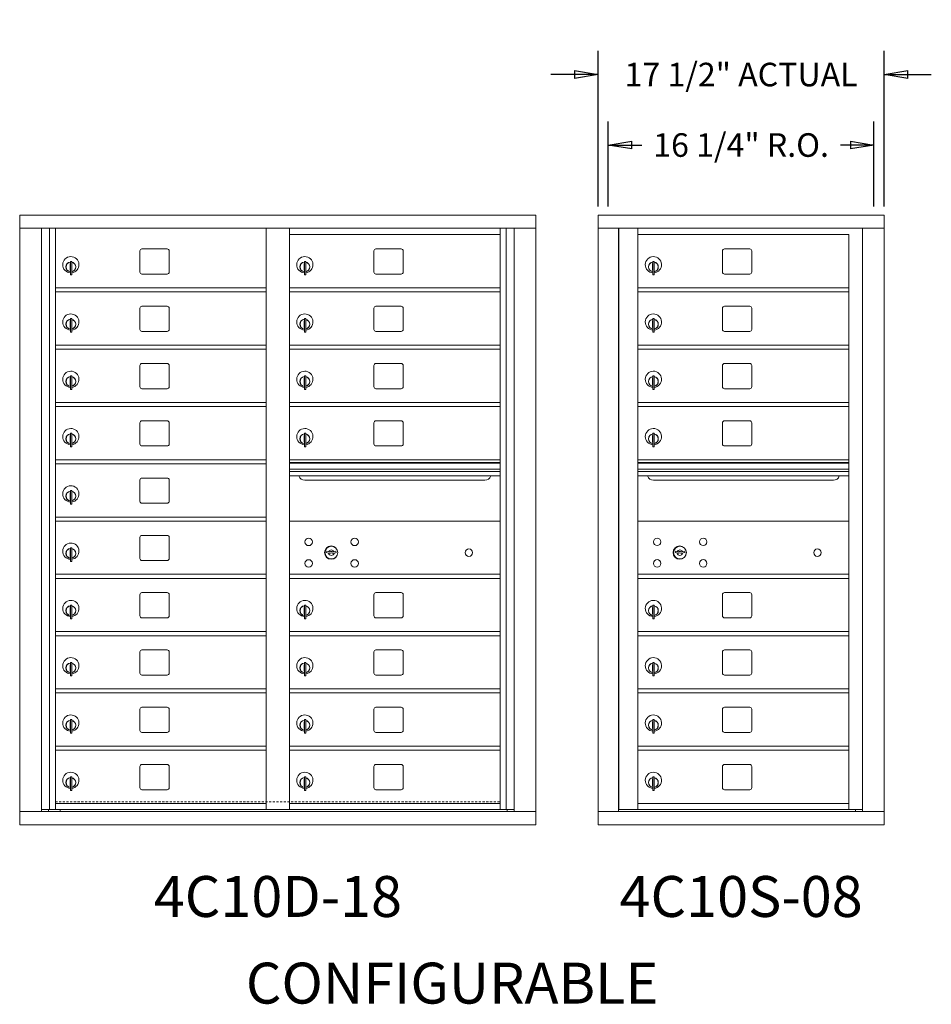
# Model space of a CAD drawing. Units: inches. Extents: x -53 to 337, y -19 to 156.
# Drawn here: x 50 to 106, y 96 to 156 of the extents above; entities that cross this region are included whole.
import ezdxf
from ezdxf.enums import TextEntityAlignment as Align

# ---------------------------------------------------------------- set-up
doc = ezdxf.new("R2010")
doc.units = ezdxf.units.IN
doc.header["$LTSCALE"] = 0.5
doc.header["$MEASUREMENT"] = 0
doc.linetypes.add('HIDDEN', pattern=[0.375, 0.25, -0.125])
doc.layers.add('DIM', color=7, linetype='Continuous')
doc.styles.get("Standard").update_dxf_attribs({"font": 'Gothic.ttf'})
doc.dimstyles.new('Standard$0', dxfattribs={"dimscale": 8, "dimtxt": 0.18, "dimasz": 0.18, "dimexe": 0.18, "dimexo": 0.0625, "dimgap": 0.09, "dimtad": 0, "dimtih": 1, "dimtoh": 1, "dimdec": 4, "dimzin": 0, "dimdsep": 46, "dimlunit": 5, "dimtxsty": 'Standard', "dimblk": 'CLOSED', "dimcen": 0.09, "dimadec": 0, "dimazin": 0, "dimtfac": 1, "dimtdec": 4, "dimtofl": 0, "dimtmove": 0, "dimatfit": 3, "dimldrblk": 'OBLIQUE', "dimfxl": 1, "dimfrac": 2, "dimtolj": 1, "dimtzin": 0, "dimarcsym": 0})

# ---------------------------------------------------------------- blocks, each defined once
blk = doc.blocks.new('_Closed')
at = {"color": 0, "linetype": 'ByBlock', "lineweight": -2}
for p, q in [((-1, 0.167), (0, 0)), ((-1, 0.167), (-1, -0.167)), ((0, 0), (-1, -0.167)), ((0, 0), (-1, 0))]:
    blk.add_line(p, q, dxfattribs=at)
blk = doc.blocks.new('*D22')
at = {"layer": 'Defpoints', "color": 0, "transparency": 16777216}
for p in [(102.751, 152.922), (85.264, 144.35), (102.751, 144.35)]:
    blk.add_point(p, dxfattribs=at)
at = {"layer": 'DIM', "color": 0, "lineweight": -2, "transparency": 16777216}
for p, q in [((85.264, 144.85), (85.264, 154.362)), ((102.751, 144.85), (102.751, 154.362)), ((83.824, 152.922), (82.384, 152.922)), ((104.191, 152.922), (105.631, 152.922))]:
    blk.add_line(p, q, dxfattribs=at)
at = {"layer": 'DIM', "color": 0, "lineweight": -2, "transparency": 16777216, "xscale": 1.440000036, "yscale": 1.440000036, "zscale": 1.440000036}
blk.add_blockref('_Closed', (85.264, 152.922), dxfattribs=at)
at = {"layer": 'DIM', "color": 0, "lineweight": -2, "transparency": 16777216, "xscale": 1.440000036, "yscale": 1.440000036, "zscale": 1.440000036, "rotation": 180}
blk.add_blockref('_Closed', (102.751, 152.922), dxfattribs=at)
at = {"layer": 'DIM', "color": 0, "transparency": 16777216, "insert": (94.007, 152.922), "char_height": 1.44, "attachment_point": 5}
blk.add_mtext('\\A1;17 1/2" ACTUAL', dxfattribs=at)
blk = doc.blocks.new('_Oblique')
at = {"color": 0, "linetype": 'ByBlock', "lineweight": -2}
blk.add_line((-0.5, -0.5), (0.5, 0.5), dxfattribs=at)
blk = doc.blocks.new('*D23')
at = {"layer": 'Defpoints', "color": 0, "transparency": 16777216}
for p in [(102.126, 148.615), (85.889, 144.35), (102.126, 144.35)]:
    blk.add_point(p, dxfattribs=at)
at = {"layer": 'DIM', "color": 0, "lineweight": -2, "transparency": 16777216}
for p, q in [((85.889, 144.85), (85.889, 150.055)), ((102.126, 144.85), (102.126, 150.055)), ((87.329, 148.615), (87.936, 148.615)), ((100.686, 148.615), (100.079, 148.615))]:
    blk.add_line(p, q, dxfattribs=at)
at = {"layer": 'DIM', "color": 0, "lineweight": -2, "transparency": 16777216, "xscale": 1.440000036, "yscale": 1.440000036, "zscale": 1.440000036, "rotation": 180}
blk.add_blockref('_Closed', (85.889, 148.615), dxfattribs=at)
at = {"layer": 'DIM', "color": 0, "lineweight": -2, "transparency": 16777216, "xscale": 1.440000036, "yscale": 1.440000036, "zscale": 1.440000036}
blk.add_blockref('_Closed', (102.126, 148.615), dxfattribs=at)
at = {"layer": 'DIM', "color": 0, "transparency": 16777216, "insert": (94.007, 148.615), "char_height": 1.44, "attachment_point": 5}
blk.add_mtext('\\A1;16 1/4" R.O.', dxfattribs=at)

msp = doc.modelspace()

# ---------------------------------------------------------------- linework, layer by layer
at = {"color": 7, "linetype": 'Continuous', "lineweight": 15}
for p, q in [((49.9196, 144.34032), (49.9196, 107.09032)), ((49.9196, 144.34032), (81.4711, 144.34032)), ((81.4711, 107.09032), (81.4711, 144.34032)), ((102.75085, 144.34031), (85.26385, 144.34031)), ((85.26385, 144.34031), (85.26385, 143.54031)), ((102.75085, 144.34031), (102.75085, 143.54031)), ((49.9196, 143.54032), (81.4711, 143.54032)), ((51.24767, 107.89032), (51.24767, 143.54032)), ((51.73333, 108.01532), (51.73333, 143.54032)), ((52.10285, 108.01532), (52.10285, 143.54032)), ((64.98785, 108.01532), (64.98785, 143.54032)), ((66.40285, 108.01532), (66.40285, 143.54032)), ((79.28785, 108.01532), (79.28785, 143.54032)), ((79.65736, 143.54032), (79.65736, 108.01532)), ((80.14302, 143.54032), (80.14302, 107.89032)), ((85.26385, 143.54031), (102.75135, 143.54031)), ((85.26435, 143.54031), (85.26435, 107.89032)), ((86.51085, 143.54031), (86.51085, 107.89032)), ((86.54245, 108.01532), (86.54245, 143.54031)), ((87.70285, 111.65532), (87.70285, 143.54031)), ((101.43302, 143.54031), (101.43302, 107.89032)), ((102.75135, 107.89032), (102.75135, 143.54031)), ((66.40285, 143.14032), (79.28785, 143.14032)), ((87.70285, 143.14031), (100.58785, 143.14031)), ((100.58785, 108.01531), (100.58785, 143.14031)), ((57.26835, 142.14532), (57.26835, 140.85532)), ((58.93335, 142.27032), (57.39335, 142.27032)), ((59.05835, 140.85532), (59.05835, 142.14532)), ((71.56835, 142.14532), (71.56835, 140.85532)), ((73.23335, 142.27032), (71.69335, 142.27032)), ((73.35835, 140.85532), (73.35835, 142.14532)), ((92.86835, 142.14531), (92.86835, 140.85531)), ((94.53335, 142.27031), (92.99335, 142.27031)), ((94.65835, 140.85531), (94.65835, 142.14531)), ((52.99785, 141.36932), (52.99785, 140.96932)), ((53.01785, 141.36932), (52.99785, 141.36932)), ((53.01785, 141.50933), (53.01785, 140.67932)), ((53.09785, 141.50933), (53.01785, 141.50933)), ((53.09785, 141.50933), (53.09785, 140.67932)), ((67.29785, 141.36932), (67.29785, 140.96932)), ((67.31785, 141.36932), (67.29785, 141.36932)), ((67.31785, 141.50933), (67.31785, 140.67932)), ((67.39785, 141.50933), (67.31785, 141.50933)), ((67.39785, 141.50933), (67.39785, 140.67932)), ((88.59785, 141.36931), (88.59785, 140.96931)), ((88.61785, 141.36931), (88.59785, 141.36931)), ((88.61785, 141.50931), (88.61785, 140.67931)), ((88.69785, 141.50931), (88.61785, 141.50931)), ((88.69785, 141.50931), (88.69785, 140.67931)), ((52.99785, 140.96932), (53.01785, 140.96932)), ((67.29785, 140.96932), (67.31785, 140.96932)), ((88.59785, 140.96931), (88.61785, 140.96931)), ((53.01785, 140.67932), (53.09785, 140.67932)), ((57.39335, 140.73032), (58.93335, 140.73032)), ((67.31785, 140.67932), (67.39785, 140.67932)), ((71.69335, 140.73032), (73.23335, 140.73032)), ((88.61785, 140.67931), (88.69785, 140.67931)), ((92.99335, 140.73031), (94.53335, 140.73031)), ((52.10285, 139.89032), (64.98785, 139.89032)), ((52.10285, 139.64032), (64.98785, 139.64032)), ((66.40285, 139.89032), (79.28785, 139.89032)), ((66.40285, 139.64032), (79.28785, 139.64032)), ((87.70285, 139.89031), (100.58785, 139.89031)), ((87.70285, 139.64031), (100.58785, 139.64031)), ((57.26835, 138.64532), (57.26835, 137.35532)), ((58.93335, 138.77032), (57.39335, 138.77032)), ((59.05835, 137.35532), (59.05835, 138.64532)), ((71.56835, 138.64532), (71.56835, 137.35532)), ((73.23335, 138.77032), (71.69335, 138.77032)), ((73.35835, 137.35532), (73.35835, 138.64532)), ((92.86835, 138.64531), (92.86835, 137.35531)), ((94.53335, 138.77031), (92.99335, 138.77031)), ((94.65835, 137.35531), (94.65835, 138.64531)), ((52.99785, 137.86932), (52.99785, 137.46932)), ((53.01785, 137.86932), (52.99785, 137.86932)), ((53.01785, 138.00933), (53.01785, 137.17932)), ((53.09785, 138.00933), (53.01785, 138.00933)), ((53.09785, 138.00933), (53.09785, 137.17932)), ((67.29785, 137.86932), (67.29785, 137.46932)), ((67.31785, 137.86932), (67.29785, 137.86932)), ((67.31785, 138.00933), (67.31785, 137.17932)), ((67.39785, 138.00933), (67.31785, 138.00933)), ((67.39785, 138.00933), (67.39785, 137.17932)), ((88.59785, 137.86931), (88.59785, 137.46931)), ((88.61785, 137.86931), (88.59785, 137.86931)), ((88.61785, 138.00931), (88.61785, 137.17931)), ((88.69785, 138.00931), (88.61785, 138.00931)), ((88.69785, 138.00931), (88.69785, 137.17931)), ((52.99785, 137.46932), (53.01785, 137.46932)), ((53.01785, 137.17932), (53.09785, 137.17932)), ((57.39335, 137.23032), (58.93335, 137.23032)), ((67.29785, 137.46932), (67.31785, 137.46932)), ((67.31785, 137.17932), (67.39785, 137.17932)), ((71.69335, 137.23032), (73.23335, 137.23032)), ((88.59785, 137.46931), (88.61785, 137.46931)), ((88.61785, 137.17931), (88.69785, 137.17931)), ((92.99335, 137.23031), (94.53335, 137.23031)), ((52.10285, 136.39032), (64.98785, 136.39032)), ((52.10285, 136.14032), (64.98785, 136.14032)), ((66.40285, 136.39032), (79.28785, 136.39032)), ((66.40285, 136.14032), (79.28785, 136.14032)), ((87.70285, 136.39031), (100.58785, 136.39031)), ((87.70285, 136.14031), (100.58785, 136.14031)), ((57.26835, 135.14532), (57.26835, 133.85532)), ((58.93335, 135.27032), (57.39335, 135.27032)), ((59.05835, 133.85532), (59.05835, 135.14532)), ((71.56835, 135.14532), (71.56835, 133.85532)), ((73.23335, 135.27032), (71.69335, 135.27032)), ((73.35835, 133.85532), (73.35835, 135.14532)), ((92.86835, 135.14531), (92.86835, 133.85531)), ((94.53335, 135.27031), (92.99335, 135.27031)), ((94.65835, 133.85531), (94.65835, 135.14531)), ((52.99785, 134.36932), (52.99785, 133.96932)), ((53.01785, 134.36932), (52.99785, 134.36932)), ((53.01785, 134.50933), (53.01785, 133.67932)), ((53.09785, 134.50933), (53.01785, 134.50933)), ((53.09785, 134.50933), (53.09785, 133.67932)), ((67.29785, 134.36932), (67.29785, 133.96932)), ((67.31785, 134.36932), (67.29785, 134.36932)), ((67.31785, 134.50933), (67.31785, 133.67932)), ((67.39785, 134.50933), (67.31785, 134.50933)), ((67.39785, 134.50933), (67.39785, 133.67932)), ((88.59785, 134.36931), (88.59785, 133.96931)), ((88.61785, 134.36931), (88.59785, 134.36931)), ((88.61785, 134.50931), (88.61785, 133.67931)), ((88.69785, 134.50931), (88.61785, 134.50931)), ((88.69785, 134.50931), (88.69785, 133.67931)), ((52.99785, 133.96932), (53.01785, 133.96932)), ((53.01785, 133.67932), (53.09785, 133.67932)), ((57.39335, 133.73032), (58.93335, 133.73032)), ((67.29785, 133.96932), (67.31785, 133.96932)), ((67.31785, 133.67932), (67.39785, 133.67932)), ((71.69335, 133.73032), (73.23335, 133.73032)), ((88.59785, 133.96931), (88.61785, 133.96931)), ((88.61785, 133.67931), (88.69785, 133.67931)), ((92.99335, 133.73031), (94.53335, 133.73031)), ((52.10285, 132.89032), (64.98785, 132.89032)), ((52.10285, 132.64032), (64.98785, 132.64032)), ((66.40285, 132.89032), (79.28785, 132.89032)), ((66.40285, 132.64032), (79.28785, 132.64032)), ((87.70285, 132.89031), (100.58785, 132.89031)), ((87.70285, 132.64031), (100.58785, 132.64031)), ((58.93335, 131.77032), (57.39335, 131.77032)), ((73.23335, 131.77032), (71.69335, 131.77032)), ((94.53335, 131.77031), (92.99335, 131.77031)), ((57.26835, 131.64532), (57.26835, 130.35532)), ((59.05835, 130.35532), (59.05835, 131.64532)), ((71.56835, 131.64532), (71.56835, 130.35533)), ((73.35835, 130.35533), (73.35835, 131.64532)), ((92.86835, 131.64531), (92.86835, 130.35531)), ((94.65835, 130.35531), (94.65835, 131.64531)), ((52.99785, 130.86932), (52.99785, 130.46932)), ((53.01785, 130.86932), (52.99785, 130.86932)), ((53.01785, 131.00933), (53.01785, 130.17932)), ((53.09785, 131.00933), (53.01785, 131.00933)), ((53.09785, 131.00933), (53.09785, 130.17932)), ((67.29785, 130.86933), (67.29785, 130.46933)), ((67.31785, 130.86933), (67.29785, 130.86933)), ((67.31785, 131.00933), (67.31785, 130.17933)), ((67.39785, 131.00933), (67.31785, 131.00933)), ((67.39785, 131.00933), (67.39785, 130.17933)), ((88.59785, 130.86931), (88.59785, 130.46931)), ((88.61785, 130.86931), (88.59785, 130.86931)), ((88.61785, 131.00931), (88.61785, 130.17931)), ((88.69785, 131.00931), (88.61785, 131.00931)), ((88.69785, 131.00931), (88.69785, 130.17931)), ((52.99785, 130.46932), (53.01785, 130.46932)), ((53.01785, 130.17932), (53.09785, 130.17932)), ((57.39335, 130.23032), (58.93335, 130.23032)), ((67.29785, 130.46933), (67.31785, 130.46933)), ((67.31785, 130.17933), (67.39785, 130.17933)), ((71.69335, 130.23032), (73.23335, 130.23032)), ((88.59785, 130.46931), (88.61785, 130.46931)), ((88.61785, 130.17931), (88.69785, 130.17931)), ((92.99335, 130.23031), (94.53335, 130.23031)), ((52.10285, 129.39032), (64.98785, 129.39032)), ((79.28785, 129.39033), (66.40285, 129.39033)), ((100.58785, 129.39031), (87.70285, 129.39031)), ((52.10285, 129.14032), (64.98785, 129.14032)), ((79.28785, 129.21633), (66.40285, 129.21633)), ((79.28785, 129.18374), (66.40285, 129.18374)), ((66.40285, 128.81033), (79.28785, 128.81033)), ((100.58785, 129.21632), (87.70285, 129.21632)), ((100.58785, 129.18373), (87.70285, 129.18373)), ((87.70285, 128.81032), (100.58785, 128.81032)), ((57.26835, 128.14532), (57.26835, 126.85532)), ((58.93335, 128.27032), (57.39335, 128.27032)), ((59.05835, 126.85532), (59.05835, 128.14532)), ((79.28785, 128.66533), (66.40285, 128.66533)), ((79.28785, 128.40058), (66.40285, 128.40058)), ((67.34535, 128.13533), (78.34535, 128.13533)), ((100.58785, 128.66531), (87.70285, 128.66531)), ((100.58785, 128.40056), (87.70285, 128.40056)), ((88.64535, 128.13531), (99.64535, 128.13531)), ((52.99785, 127.36932), (52.99785, 126.96932)), ((53.01785, 127.36932), (52.99785, 127.36932)), ((52.99785, 126.96932), (53.01785, 126.96932)), ((53.01785, 127.50933), (53.01785, 126.67932)), ((53.09785, 127.50933), (53.01785, 127.50933)), ((53.09785, 127.50933), (53.09785, 126.67932)), ((53.01785, 126.67932), (53.09785, 126.67932)), ((57.39335, 126.73032), (58.93335, 126.73032)), ((52.10285, 125.89032), (64.98785, 125.89032)), ((52.10285, 125.64032), (64.98785, 125.64032)), ((79.28785, 125.63969), (66.40285, 125.63969)), ((100.58785, 125.64031), (87.70285, 125.64031)), ((57.26835, 124.64532), (57.26835, 123.35532)), ((58.93335, 124.77032), (57.39335, 124.77032)), ((59.05835, 123.35532), (59.05835, 124.64532)), ((53.01785, 124.00933), (53.01785, 123.17932)), ((53.09785, 124.00933), (53.01785, 124.00933)), ((53.09785, 124.00933), (53.09785, 123.17932)), ((52.99785, 123.86932), (52.99785, 123.46932)), ((53.01785, 123.86932), (52.99785, 123.86932)), ((52.99785, 123.46932), (53.01785, 123.46932)), ((68.69642, 123.79591), (68.67135, 123.7147)), ((69.26135, 123.7147), (69.23627, 123.79591)), ((89.99642, 123.79653), (89.97135, 123.71532)), ((90.56135, 123.71532), (90.53627, 123.79653)), ((53.01785, 123.17932), (53.09785, 123.17932)), ((57.39335, 123.23032), (58.93335, 123.23032)), ((52.10285, 122.39032), (64.98785, 122.39032)), ((52.10285, 122.14032), (64.98785, 122.14032)), ((66.40285, 122.39032), (79.28785, 122.39032)), ((66.40285, 122.38969), (79.28785, 122.38969)), ((66.40285, 122.14032), (79.28785, 122.14032)), ((66.40285, 122.13969), (79.28785, 122.13969)), ((87.70285, 122.39031), (100.58785, 122.39031)), ((87.70285, 122.39031), (100.58785, 122.39031)), ((87.70285, 122.14032), (100.58785, 122.14032)), ((87.70285, 122.14031), (100.58785, 122.14031)), ((100.29909, 122.39031), (100.58785, 122.39031)), ((57.26835, 121.14532), (57.26835, 119.85532)), ((58.93335, 121.27032), (57.39335, 121.27032)), ((59.05835, 119.85532), (59.05835, 121.14532)), ((71.56835, 121.14532), (71.56835, 119.85532)), ((73.23335, 121.27032), (71.69335, 121.27032)), ((73.35835, 119.85532), (73.35835, 121.14532)), ((92.86835, 121.14532), (92.86835, 119.85532)), ((94.53335, 121.27032), (92.99335, 121.27032)), ((94.65835, 119.85532), (94.65835, 121.14532)), ((52.99785, 120.36932), (52.99785, 119.96932)), ((53.01785, 120.36932), (52.99785, 120.36932)), ((53.01785, 120.50933), (53.01785, 119.67932)), ((53.09785, 120.50933), (53.01785, 120.50933)), ((53.09785, 120.50933), (53.09785, 119.67932)), ((67.29785, 120.36932), (67.29785, 119.96932)), ((67.31785, 120.36932), (67.29785, 120.36932)), ((67.31785, 120.50933), (67.31785, 119.67932)), ((67.39785, 120.50933), (67.31785, 120.50933)), ((67.39785, 120.50933), (67.39785, 119.67932)), ((88.59785, 120.36932), (88.59785, 119.96932)), ((88.61785, 120.36932), (88.59785, 120.36932)), ((88.61785, 120.50932), (88.61785, 119.67932)), ((88.69785, 120.50932), (88.61785, 120.50932)), ((88.69785, 120.50932), (88.69785, 119.67932)), ((52.99785, 119.96932), (53.01785, 119.96932)), ((57.39335, 119.73032), (58.93335, 119.73032)), ((67.29785, 119.96932), (67.31785, 119.96932)), ((71.69335, 119.73032), (73.23335, 119.73032)), ((88.59785, 119.96932), (88.61785, 119.96932)), ((92.99335, 119.73032), (94.53335, 119.73032)), ((53.01785, 119.67932), (53.09785, 119.67932)), ((67.31785, 119.67932), (67.39785, 119.67932)), ((88.61785, 119.67932), (88.69785, 119.67932)), ((52.10285, 118.89032), (64.98785, 118.89032)), ((52.10285, 118.64032), (64.98785, 118.64032)), ((66.40285, 118.89032), (79.28785, 118.89032)), ((66.40285, 118.64032), (79.28785, 118.64032)), ((87.70285, 118.89032), (100.58785, 118.89032)), ((87.70285, 118.64032), (100.58785, 118.64032)), ((57.26835, 117.64532), (57.26835, 116.35532)), ((58.93335, 117.77032), (57.39335, 117.77032)), ((59.05835, 116.35532), (59.05835, 117.64532)), ((71.56835, 117.64532), (71.56835, 116.35532)), ((73.23335, 117.77032), (71.69335, 117.77032)), ((73.35835, 116.35532), (73.35835, 117.64532)), ((92.86835, 117.64532), (92.86835, 116.35532)), ((94.53335, 117.77032), (92.99335, 117.77032)), ((94.65835, 116.35532), (94.65835, 117.64532)), ((52.99785, 116.86932), (52.99785, 116.46932)), ((53.01785, 116.86932), (52.99785, 116.86932)), ((53.01785, 117.00933), (53.01785, 116.17932)), ((53.09785, 117.00933), (53.01785, 117.00933)), ((53.09785, 117.00933), (53.09785, 116.17932)), ((67.29785, 116.86932), (67.29785, 116.46932)), ((67.31785, 116.86932), (67.29785, 116.86932)), ((67.31785, 117.00933), (67.31785, 116.17932)), ((67.39785, 117.00933), (67.31785, 117.00933)), ((67.39785, 117.00933), (67.39785, 116.17932)), ((88.59785, 116.86932), (88.59785, 116.46932)), ((88.61785, 116.86932), (88.59785, 116.86932)), ((88.61785, 117.00932), (88.61785, 116.17932)), ((88.69785, 117.00932), (88.61785, 117.00932)), ((88.69785, 117.00932), (88.69785, 116.17932)), ((52.99785, 116.46932), (53.01785, 116.46932)), ((53.01785, 116.17932), (53.09785, 116.17932)), ((57.39335, 116.23032), (58.93335, 116.23032)), ((67.29785, 116.46932), (67.31785, 116.46932)), ((67.31785, 116.17932), (67.39785, 116.17932)), ((71.69335, 116.23032), (73.23335, 116.23032)), ((88.59785, 116.46932), (88.61785, 116.46932)), ((88.61785, 116.17932), (88.69785, 116.17932)), ((92.99335, 116.23032), (94.53335, 116.23032)), ((52.10285, 115.39032), (64.98785, 115.39032)), ((52.10285, 115.14032), (64.98785, 115.14032)), ((66.40285, 115.39032), (79.28785, 115.39032)), ((66.40285, 115.14032), (79.28785, 115.14032)), ((87.70285, 115.39032), (100.58785, 115.39032)), ((87.70285, 115.14032), (100.58785, 115.14032)), ((57.26835, 114.14532), (57.26835, 112.85532)), ((58.93335, 114.27032), (57.39335, 114.27032)), ((59.05835, 112.85532), (59.05835, 114.14532)), ((71.56835, 114.14532), (71.56835, 112.85532)), ((73.23335, 114.27032), (71.69335, 114.27032)), ((73.35835, 112.85532), (73.35835, 114.14532)), ((92.86835, 114.14532), (92.86835, 112.85532)), ((94.53335, 114.27032), (92.99335, 114.27032)), ((94.65835, 112.85532), (94.65835, 114.14532)), ((52.99785, 113.36932), (52.99785, 112.96932)), ((53.01785, 113.36932), (52.99785, 113.36932)), ((53.01785, 113.50933), (53.01785, 112.67932)), ((53.09785, 113.50933), (53.01785, 113.50933)), ((53.09785, 113.50933), (53.09785, 112.67932)), ((67.29785, 113.36932), (67.29785, 112.96932)), ((67.31785, 113.36932), (67.29785, 113.36932)), ((67.31785, 113.50933), (67.31785, 112.67932)), ((67.39785, 113.50933), (67.31785, 113.50933)), ((67.39785, 113.50933), (67.39785, 112.67932)), ((88.59785, 113.36932), (88.59785, 112.96932)), ((88.61785, 113.36932), (88.59785, 113.36932)), ((88.61785, 113.50932), (88.61785, 112.67932)), ((88.69785, 113.50932), (88.61785, 113.50932)), ((88.69785, 113.50932), (88.69785, 112.67932)), ((52.99785, 112.96932), (53.01785, 112.96932)), ((53.01785, 112.67932), (53.09785, 112.67932)), ((57.39335, 112.73032), (58.93335, 112.73032)), ((67.29785, 112.96932), (67.31785, 112.96932)), ((67.31785, 112.67932), (67.39785, 112.67932)), ((71.69335, 112.73032), (73.23335, 112.73032)), ((88.59785, 112.96932), (88.61785, 112.96932)), ((88.61785, 112.67932), (88.69785, 112.67932)), ((92.99335, 112.73032), (94.53335, 112.73032)), ((52.10285, 111.89032), (64.98785, 111.89032)), ((66.40285, 111.89032), (79.28785, 111.89032)), ((87.70285, 111.89032), (100.58785, 111.89032)), ((52.10285, 111.64032), (64.98785, 111.64032)), ((66.40285, 111.64032), (79.28785, 111.64032)), ((87.70285, 108.03071), (87.70285, 111.64032)), ((87.70285, 111.64032), (100.58785, 111.64032)), ((58.93335, 110.77032), (57.39335, 110.77032)), ((73.23335, 110.77032), (71.69335, 110.77032)), ((94.53335, 110.77031), (92.99335, 110.77031)), ((57.26835, 110.64532), (57.26835, 109.35532)), ((59.05835, 109.35532), (59.05835, 110.64532)), ((71.56835, 110.64532), (71.56835, 109.35532)), ((73.35835, 109.35532), (73.35835, 110.64532)), ((92.86835, 110.64531), (92.86835, 109.35531)), ((94.65835, 109.35531), (94.65835, 110.64531)), ((52.99785, 109.86932), (52.99785, 109.46932)), ((53.01785, 109.86932), (52.99785, 109.86932)), ((53.01785, 110.00933), (53.01785, 109.17932)), ((53.09785, 110.00933), (53.01785, 110.00933)), ((53.09785, 110.00933), (53.09785, 109.17932)), ((67.29785, 109.86932), (67.29785, 109.46932)), ((67.31785, 109.86932), (67.29785, 109.86932)), ((67.31785, 110.00933), (67.31785, 109.17932)), ((67.39785, 110.00933), (67.31785, 110.00933)), ((67.39785, 110.00933), (67.39785, 109.17932)), ((88.59785, 109.86931), (88.59785, 109.46931)), ((88.61785, 109.86931), (88.59785, 109.86931)), ((88.61785, 110.00931), (88.61785, 109.17931)), ((88.69785, 110.00931), (88.61785, 110.00931)), ((88.69785, 110.00931), (88.69785, 109.17931)), ((52.99785, 109.46932), (53.01785, 109.46932)), ((53.01785, 109.17932), (53.09785, 109.17932)), ((57.39335, 109.23032), (58.93335, 109.23032)), ((67.29785, 109.46932), (67.31785, 109.46932)), ((67.31785, 109.17932), (67.39785, 109.17932)), ((71.69335, 109.23032), (73.23335, 109.23032)), ((88.59785, 109.46931), (88.61785, 109.46931)), ((88.61785, 109.17931), (88.69785, 109.17931)), ((92.99335, 109.23031), (94.53335, 109.23031)), ((52.10285, 108.39032), (64.98785, 108.39032)), ((66.40285, 108.39032), (79.28785, 108.39032)), ((87.70285, 108.39031), (100.58785, 108.39031)), ((49.9196, 107.89032), (81.4711, 107.89032)), ((51.24767, 108.01532), (65.24245, 108.01532)), ((51.68985, 107.89032), (51.68985, 108.01532)), ((52.39485, 108.01532), (52.39485, 107.89032)), ((65.24245, 108.01532), (80.14302, 108.01532)), ((79.70085, 108.01532), (79.70085, 107.89032)), ((85.26385, 107.89032), (101.35616, 107.89032)), ((85.26385, 107.09032), (85.26385, 107.89032)), ((87.68785, 108.01532), (86.54245, 108.01532)), ((87.70285, 108.01531), (100.58785, 108.01531)), ((100.58785, 108.01532), (101.43302, 108.01532)), ((101.00085, 108.01532), (101.00085, 107.89032)), ((101.35959, 107.89032), (102.75135, 107.89032)), ((102.75085, 107.09032), (102.75085, 107.89032)), ((49.9296, 107.09032), (81.4711, 107.09032)), ((85.26385, 107.09032), (102.75085, 107.09032))]:
    msp.add_line(p, q, dxfattribs=at)
at = {"linetype": 'HIDDEN', "lineweight": 15}
msp.add_line((52.11109, 108.49531), (79.2896, 108.49531), dxfattribs=at)
at = {"color": 7, "linetype": 'Continuous', "lineweight": 15}
for centre, radius in [((67.58035, 124.36869), 0.227), ((70.39235, 124.36869), 0.227), ((88.88035, 124.36931), 0.227), ((91.69235, 124.36931), 0.227), ((68.95535, 123.71269), 0.407), ((77.37135, 123.71269), 0.227), ((90.25535, 123.71331), 0.407), ((98.67135, 123.71331), 0.227), ((67.58035, 123.05669), 0.227), ((70.39235, 123.05669), 0.227), ((88.88035, 123.05731), 0.227), ((91.69235, 123.05731), 0.227)]:
    msp.add_circle(centre, radius, dxfattribs=at)
at = {"color": 7, "linetype": 'Continuous', "lineweight": 15, "extrusion": (-1.80881e-16, 3.40126e-31, -1)}
for centre in [(-68.96635, 123.71269), (-90.26635, 123.71331)]:
    msp.add_circle(centre, 0.3875, dxfattribs=at)
at = {"color": 7, "linetype": 'Continuous', "lineweight": 15}
for centre, radius, start, end in [((57.39335, 142.14532), 0.125, 90, 180), ((58.93335, 142.14532), 0.125, 0, 90), ((71.69335, 142.14532), 0.125, 90, 180), ((73.23335, 142.14532), 0.125, 0, 90), ((92.99335, 142.14531), 0.125, 90, 180), ((94.53335, 142.14531), 0.125, 0, 90), ((53.04785, 141.30242), 0.496, 275.7856114, 266.5323857), ((53.04785, 141.16932), 0.3, 95.7391705, 264.2608295), ((53.04785, 141.16932), 0.295, 95.8367796, 264.1632228), ((53.04785, 141.16932), 0.203, 99.8624892, 104.258993), ((53.04785, 141.16932), 0.195, 98.8498831, 104.8571655), ((53.04785, 141.16932), 0.3, 279.5940682, 80.4059), ((53.04785, 141.16932), 0.295, 279.7582566, 80.2417434), ((67.34785, 141.30242), 0.496, 275.7856114, 266.5323857), ((67.34785, 141.16932), 0.3, 95.7391705, 264.2608295), ((67.34785, 141.16932), 0.295, 95.8367796, 264.1632228), ((67.34785, 141.16932), 0.203, 99.8624892, 104.258993), ((67.34785, 141.16932), 0.195, 98.8498831, 104.8571655), ((67.34785, 141.16932), 0.3, 279.5940682, 80.4059), ((67.34785, 141.16932), 0.295, 279.7582566, 80.2417434), ((88.64785, 141.30241), 0.496, 275.7856114, 266.5323857), ((88.64785, 141.16931), 0.3, 95.7391705, 264.2608295), ((88.64785, 141.16931), 0.295, 95.8367796, 264.1632228), ((88.64785, 141.16931), 0.203, 99.8624892, 104.258993), ((88.64785, 141.16931), 0.195, 98.8498831, 104.8571655), ((88.64785, 141.16931), 0.3, 279.5940682, 80.4059), ((88.64785, 141.16931), 0.295, 279.7582566, 80.2417434), ((53.04785, 141.16932), 0.195, 255.1428345, 261.1501169), ((53.04785, 141.16932), 0.203, 255.741007, 260.1375108), ((57.39335, 140.85532), 0.125, 180, 270), ((58.93335, 140.85532), 0.125, 270, 0), ((67.34785, 141.16932), 0.195, 255.1428345, 261.1501169), ((67.34785, 141.16932), 0.203, 255.741007, 260.1375108), ((71.69335, 140.85532), 0.125, 180, 270), ((73.23335, 140.85532), 0.125, 270, 0), ((88.64785, 141.16931), 0.195, 255.1428345, 261.1501169), ((88.64785, 141.16931), 0.203, 255.741007, 260.1375108), ((92.99335, 140.85531), 0.125, 180, 270), ((94.53335, 140.85531), 0.125, 270, 0), ((57.39335, 138.64532), 0.125, 90, 180), ((58.93335, 138.64532), 0.125, 0, 90), ((71.69335, 138.64532), 0.125, 90, 180), ((73.23335, 138.64532), 0.125, 0, 90), ((92.99335, 138.64531), 0.125, 90, 180), ((94.53335, 138.64531), 0.125, 0, 90), ((53.04785, 137.80242), 0.496, 275.7856114, 266.5323857), ((53.04785, 137.66932), 0.3, 95.7391705, 264.2608295), ((53.04785, 137.66932), 0.295, 95.8367796, 264.1632228), ((53.04785, 137.66932), 0.203, 99.8624892, 104.258993), ((53.04785, 137.66932), 0.195, 98.8498831, 104.8571655), ((53.04785, 137.66932), 0.3, 279.5940682, 80.4059), ((53.04785, 137.66932), 0.295, 279.7582566, 80.2417434), ((67.34785, 137.80242), 0.496, 275.7856114, 266.5323857), ((67.34785, 137.66932), 0.3, 95.7391705, 264.2608295), ((67.34785, 137.66932), 0.295, 95.8367796, 264.1632228), ((67.34785, 137.66932), 0.203, 99.8624892, 104.258993), ((67.34785, 137.66932), 0.195, 98.8498831, 104.8571655), ((67.34785, 137.66932), 0.3, 279.5940682, 80.4059), ((67.34785, 137.66932), 0.295, 279.7582566, 80.2417434), ((88.64785, 137.80241), 0.496, 275.7856114, 266.5323857), ((88.64785, 137.66931), 0.3, 95.7391705, 264.2608295), ((88.64785, 137.66931), 0.295, 95.8367796, 264.1632228), ((88.64785, 137.66931), 0.203, 99.8624892, 104.258993), ((88.64785, 137.66931), 0.195, 98.8498831, 104.8571655), ((88.64785, 137.66931), 0.3, 279.5940682, 80.4059), ((88.64785, 137.66931), 0.295, 279.7582566, 80.2417434), ((53.04785, 137.66932), 0.195, 255.1428345, 261.1501169), ((53.04785, 137.66932), 0.203, 255.741007, 260.1375108), ((57.39335, 137.35532), 0.125, 180, 270), ((58.93335, 137.35532), 0.125, 270, 0), ((67.34785, 137.66932), 0.195, 255.1428345, 261.1501169), ((67.34785, 137.66932), 0.203, 255.741007, 260.1375108), ((71.69335, 137.35532), 0.125, 180, 270), ((73.23335, 137.35532), 0.125, 270, 0), ((88.64785, 137.66931), 0.195, 255.1428345, 261.1501169), ((88.64785, 137.66931), 0.203, 255.741007, 260.1375108), ((92.99335, 137.35531), 0.125, 180, 270), ((94.53335, 137.35531), 0.125, 270, 0), ((53.04785, 134.30242), 0.496, 275.7856114, 266.5323857), ((57.39335, 135.14532), 0.125, 90, 180), ((58.93335, 135.14532), 0.125, 0, 90), ((67.34785, 134.30242), 0.496, 275.7856114, 266.5323857), ((71.69335, 135.14532), 0.125, 90, 180), ((73.23335, 135.14532), 0.125, 0, 90), ((88.64785, 134.30241), 0.496, 275.7856114, 266.5323857), ((92.99335, 135.14531), 0.125, 90, 180), ((94.53335, 135.14531), 0.125, 0, 90), ((53.04785, 134.16932), 0.3, 95.7391705, 264.2608295), ((53.04785, 134.16932), 0.295, 95.8367796, 264.1632228), ((53.04785, 134.16932), 0.203, 99.8624892, 104.258993), ((53.04785, 134.16932), 0.195, 98.8498831, 104.8571655), ((53.04785, 134.16932), 0.3, 279.5940682, 80.4059), ((53.04785, 134.16932), 0.295, 279.7582566, 80.2417434), ((67.34785, 134.16932), 0.3, 95.7391705, 264.2608295), ((67.34785, 134.16932), 0.295, 95.8367796, 264.1632228), ((67.34785, 134.16932), 0.203, 99.8624892, 104.258993), ((67.34785, 134.16932), 0.195, 98.8498831, 104.8571655), ((67.34785, 134.16932), 0.3, 279.5940682, 80.4059), ((67.34785, 134.16932), 0.295, 279.7582566, 80.2417434), ((88.64785, 134.16931), 0.3, 95.7391705, 264.2608295), ((88.64785, 134.16931), 0.295, 95.8367796, 264.1632228), ((88.64785, 134.16931), 0.203, 99.8624892, 104.258993), ((88.64785, 134.16931), 0.195, 98.8498831, 104.8571655), ((88.64785, 134.16931), 0.3, 279.5940682, 80.4059), ((88.64785, 134.16931), 0.295, 279.7582566, 80.2417434), ((53.04785, 134.16932), 0.195, 255.1428345, 261.1501169), ((53.04785, 134.16932), 0.203, 255.741007, 260.1375108), ((57.39335, 133.85532), 0.125, 180, 270), ((58.93335, 133.85532), 0.125, 270, 0), ((67.34785, 134.16932), 0.195, 255.1428345, 261.1501169), ((67.34785, 134.16932), 0.203, 255.741007, 260.1375108), ((71.69335, 133.85532), 0.125, 180, 270), ((73.23335, 133.85532), 0.125, 270, 0), ((88.64785, 134.16931), 0.195, 255.1428345, 261.1501169), ((88.64785, 134.16931), 0.203, 255.741007, 260.1375108), ((92.99335, 133.85531), 0.125, 180, 270), ((94.53335, 133.85531), 0.125, 270, 0), ((57.39335, 131.64532), 0.125, 90, 180), ((58.93335, 131.64532), 0.125, 0, 90), ((71.69335, 131.64532), 0.125, 90, 180), ((73.23335, 131.64532), 0.125, 0, 90), ((92.99335, 131.64531), 0.125, 90, 180), ((94.53335, 131.64531), 0.125, 0, 90), ((53.04785, 130.80242), 0.496, 275.7856114, 266.5323857), ((67.34785, 130.80242), 0.496, 275.7856114, 266.5323857), ((88.64785, 130.80241), 0.496, 275.7856114, 266.5323857), ((53.04785, 130.66932), 0.3, 95.7391705, 264.2608295), ((53.04785, 130.66932), 0.295, 95.8367796, 264.1632228), ((53.04785, 130.66932), 0.203, 99.8624892, 104.258993), ((53.04785, 130.66932), 0.195, 98.8498831, 104.8571655), ((53.04785, 130.66932), 0.3, 279.5940682, 80.4059), ((53.04785, 130.66932), 0.295, 279.7582566, 80.2417434), ((67.34785, 130.66933), 0.3, 95.7391705, 264.2608295), ((67.34785, 130.66933), 0.295, 95.8367796, 264.1632228), ((67.34785, 130.66933), 0.203, 99.8624892, 104.258993), ((67.34785, 130.66933), 0.195, 98.8498831, 104.8571655), ((67.34785, 130.66933), 0.3, 279.5940682, 80.4059), ((67.34785, 130.66933), 0.295, 279.7582566, 80.2417434), ((88.64785, 130.66931), 0.3, 95.7391705, 264.2608295), ((88.64785, 130.66931), 0.295, 95.8367796, 264.1632228), ((88.64785, 130.66931), 0.203, 99.8624892, 104.258993), ((88.64785, 130.66931), 0.195, 98.8498831, 104.8571655), ((88.64785, 130.66931), 0.3, 279.5940682, 80.4059), ((88.64785, 130.66931), 0.295, 279.7582566, 80.2417434), ((53.04785, 130.66932), 0.195, 255.1428345, 261.1501169), ((53.04785, 130.66932), 0.203, 255.741007, 260.1375108), ((57.39335, 130.35532), 0.125, 180, 270), ((58.93335, 130.35532), 0.125, 270, 0), ((67.34785, 130.66933), 0.195, 255.1428345, 261.1501169), ((67.34785, 130.66933), 0.203, 255.741007, 260.1375108), ((71.69335, 130.35532), 0.125, 180, 270), ((73.23335, 130.35532), 0.125, 270, 0), ((88.64785, 130.66931), 0.195, 255.1428345, 261.1501169), ((88.64785, 130.66931), 0.203, 255.741007, 260.1375108), ((92.99335, 130.35531), 0.125, 180, 270), ((94.53335, 130.35531), 0.125, 270, 0), ((57.39335, 128.14532), 0.125, 90, 180), ((58.93335, 128.14532), 0.125, 0, 90), ((67.34535, 128.51033), 0.375, 197.0177297, 270), ((78.34535, 128.51033), 0.375, 270, 342.9822703), ((88.64535, 128.51031), 0.375, 197.0177297, 270), ((99.64535, 128.51031), 0.375, 270, 342.9822703), ((53.04785, 127.30242), 0.496, 275.7856114, 266.5323857), ((53.04785, 127.16932), 0.3, 95.7391705, 264.2608295), ((53.04785, 127.16932), 0.295, 95.8367796, 264.1632228), ((53.04785, 127.16932), 0.203, 99.8624892, 104.258993), ((53.04785, 127.16932), 0.195, 98.8498831, 104.8571655), ((53.04785, 127.16932), 0.195, 255.1428345, 261.1501169), ((53.04785, 127.16932), 0.203, 255.741007, 260.1375108), ((53.04785, 127.16932), 0.3, 279.5940682, 80.4059), ((53.04785, 127.16932), 0.295, 279.7582566, 80.2417434), ((57.39335, 126.85532), 0.125, 180, 270), ((58.93335, 126.85532), 0.125, 270, 0), ((57.39335, 124.64532), 0.125, 90, 180), ((58.93335, 124.64532), 0.125, 0, 90), ((53.04785, 123.80242), 0.496, 275.7856114, 266.5323857), ((53.04785, 123.66932), 0.3, 95.7391705, 264.2608295), ((53.04785, 123.66932), 0.295, 95.8367796, 264.1632228), ((53.04785, 123.66932), 0.3, 279.5940682, 80.4059), ((53.04785, 123.66932), 0.295, 279.7582566, 80.2417434), ((53.04785, 123.66932), 0.203, 99.8624892, 104.258993), ((53.04785, 123.66932), 0.195, 98.8498831, 104.8571655), ((53.04785, 123.66932), 0.195, 255.1428345, 261.1501169), ((53.04785, 123.66932), 0.203, 255.741007, 260.1375108), ((57.39335, 123.35532), 0.125, 180, 270), ((58.93335, 123.35532), 0.125, 270, 0), ((68.96635, 124.67019), 1, 252.8424626, 263.7093829), ((68.96635, 124.67019), 0.915, 252.8424626, 263.7093829), ((68.96635, 123.71269), 0.1675, 189.8980221, 350.1019779), ((68.96635, 123.71269), 0.1675, 19.6070567, 160.3929433), ((68.86828, 123.78058), 0.105, 263.7093738, 292.6173683), ((68.86828, 123.78058), 0.02, 263.7093738, 292.6173683), ((68.96635, 123.54519), 0.235, 67.3826317, 112.6173683), ((68.96635, 123.54519), 0.15, 67.3826317, 112.6173683), ((69.06441, 123.78058), 0.105, 247.3826317, 276.2906262), ((69.06441, 123.78058), 0.02, 247.3826317, 276.2906262), ((68.96635, 124.67019), 0.915, 276.2906262, 287.1575088), ((68.96635, 124.67019), 1, 276.2906262, 287.1575088), ((90.26635, 124.67081), 1, 252.8424626, 263.7093829), ((90.26635, 124.67081), 0.915, 252.8424626, 263.7093829), ((90.26635, 123.71331), 0.1675, 189.8980221, 350.1019779), ((90.26635, 123.71331), 0.1675, 19.6070567, 160.3929433), ((90.16828, 123.7812), 0.105, 263.7093738, 292.6173683), ((90.16828, 123.7812), 0.02, 263.7093738, 292.6173683), ((90.26635, 123.54581), 0.235, 67.3826317, 112.6173683), ((90.26635, 123.54581), 0.15, 67.3826317, 112.6173683), ((90.36441, 123.7812), 0.105, 247.3826317, 276.2906262), ((90.36441, 123.7812), 0.02, 247.3826317, 276.2906262), ((90.26635, 124.67081), 0.915, 276.2906262, 287.1575088), ((90.26635, 124.67081), 1, 276.2906262, 287.1575088), ((57.39335, 121.14532), 0.125, 90, 180), ((58.93335, 121.14532), 0.125, 0, 90), ((71.69335, 121.14532), 0.125, 90, 180), ((73.23335, 121.14532), 0.125, 0, 90), ((92.99335, 121.14532), 0.125, 90, 180), ((94.53335, 121.14532), 0.125, 0, 90), ((53.04785, 120.30242), 0.496, 275.7856114, 266.5323857), ((53.04785, 120.16932), 0.3, 95.7391705, 264.2608295), ((53.04785, 120.16932), 0.295, 95.8367796, 264.1632228), ((53.04785, 120.16932), 0.203, 99.8624892, 104.258993), ((53.04785, 120.16932), 0.195, 98.8498831, 104.8571655), ((53.04785, 120.16932), 0.3, 279.5940682, 80.4059), ((53.04785, 120.16932), 0.295, 279.7582566, 80.2417434), ((67.34785, 120.30242), 0.496, 275.7856114, 266.5323857), ((67.34785, 120.16932), 0.3, 95.7391705, 264.2608295), ((67.34785, 120.16932), 0.295, 95.8367796, 264.1632228), ((67.34785, 120.16932), 0.203, 99.8624892, 104.258993), ((67.34785, 120.16932), 0.195, 98.8498831, 104.8571655), ((67.34785, 120.16932), 0.3, 279.5940682, 80.4059), ((67.34785, 120.16932), 0.295, 279.7582566, 80.2417434), ((88.64785, 120.30242), 0.496, 275.7856114, 266.5323857), ((88.64785, 120.16932), 0.3, 95.7391705, 264.2608295), ((88.64785, 120.16932), 0.295, 95.8367796, 264.1632228), ((88.64785, 120.16932), 0.203, 99.8624892, 104.258993), ((88.64785, 120.16932), 0.195, 98.8498831, 104.8571655), ((88.64785, 120.16932), 0.3, 279.5940682, 80.4059), ((88.64785, 120.16932), 0.295, 279.7582566, 80.2417434), ((53.04785, 120.16932), 0.195, 255.1428345, 261.1501169), ((53.04785, 120.16932), 0.203, 255.741007, 260.1375108), ((57.39335, 119.85532), 0.125, 180, 270), ((58.93335, 119.85532), 0.125, 270, 0), ((67.34785, 120.16932), 0.195, 255.1428345, 261.1501169), ((67.34785, 120.16932), 0.203, 255.741007, 260.1375108), ((71.69335, 119.85532), 0.125, 180, 270), ((73.23335, 119.85532), 0.125, 270, 0), ((88.64785, 120.16932), 0.195, 255.1428345, 261.1501169), ((88.64785, 120.16932), 0.203, 255.741007, 260.1375108), ((92.99335, 119.85532), 0.125, 180, 270), ((94.53335, 119.85532), 0.125, 270, 0), ((53.04785, 116.80242), 0.496, 275.7856114, 266.5323857), ((57.39335, 117.64532), 0.125, 90, 180), ((58.93335, 117.64532), 0.125, 0, 90), ((67.34785, 116.80242), 0.496, 275.7856114, 266.5323857), ((71.69335, 117.64532), 0.125, 90, 180), ((73.23335, 117.64532), 0.125, 0, 90), ((88.64785, 116.80242), 0.496, 275.7856114, 266.5323857), ((92.99335, 117.64532), 0.125, 90, 180), ((94.53335, 117.64532), 0.125, 0, 90), ((53.04785, 116.66932), 0.3, 95.7391705, 264.2608295), ((53.04785, 116.66932), 0.295, 95.8367796, 264.1632228), ((53.04785, 116.66932), 0.203, 99.8624892, 104.258993), ((53.04785, 116.66932), 0.195, 98.8498831, 104.8571655), ((53.04785, 116.66932), 0.3, 279.5940682, 80.4059), ((53.04785, 116.66932), 0.295, 279.7582566, 80.2417434), ((67.34785, 116.66932), 0.3, 95.7391705, 264.2608295), ((67.34785, 116.66932), 0.295, 95.8367796, 264.1632228), ((67.34785, 116.66932), 0.203, 99.8624892, 104.258993), ((67.34785, 116.66932), 0.195, 98.8498831, 104.8571655), ((67.34785, 116.66932), 0.3, 279.5940682, 80.4059), ((67.34785, 116.66932), 0.295, 279.7582566, 80.2417434), ((88.64785, 116.66932), 0.3, 95.7391705, 264.2608295), ((88.64785, 116.66932), 0.295, 95.8367796, 264.1632228), ((88.64785, 116.66932), 0.203, 99.8624892, 104.258993), ((88.64785, 116.66932), 0.195, 98.8498831, 104.8571655), ((88.64785, 116.66932), 0.3, 279.5940682, 80.4059), ((88.64785, 116.66932), 0.295, 279.7582566, 80.2417434), ((53.04785, 116.66932), 0.195, 255.1428345, 261.1501169), ((53.04785, 116.66932), 0.203, 255.741007, 260.1375108), ((57.39335, 116.35532), 0.125, 180, 270), ((58.93335, 116.35532), 0.125, 270, 0), ((67.34785, 116.66932), 0.195, 255.1428345, 261.1501169), ((67.34785, 116.66932), 0.203, 255.741007, 260.1375108), ((71.69335, 116.35532), 0.125, 180, 270), ((73.23335, 116.35532), 0.125, 270, 0), ((88.64785, 116.66932), 0.195, 255.1428345, 261.1501169), ((88.64785, 116.66932), 0.203, 255.741007, 260.1375108), ((92.99335, 116.35532), 0.125, 180, 270), ((94.53335, 116.35532), 0.125, 270, 0), ((53.04785, 113.30242), 0.496, 275.7856114, 266.5323857), ((57.39335, 114.14532), 0.125, 90, 180), ((58.93335, 114.14532), 0.125, 0, 90), ((67.34785, 113.30242), 0.496, 275.7856114, 266.5323857), ((71.69335, 114.14532), 0.125, 90, 180), ((73.23335, 114.14532), 0.125, 0, 90), ((88.64785, 113.30242), 0.496, 275.7856114, 266.5323857), ((92.99335, 114.14532), 0.125, 90, 180), ((94.53335, 114.14532), 0.125, 0, 90), ((53.04785, 113.16932), 0.3, 95.7391705, 264.2608295), ((53.04785, 113.16932), 0.295, 95.8367796, 264.1632228), ((53.04785, 113.16932), 0.203, 99.8624892, 104.258993), ((53.04785, 113.16932), 0.195, 98.8498831, 104.8571655), ((53.04785, 113.16932), 0.3, 279.5940682, 80.4059), ((53.04785, 113.16932), 0.295, 279.7582566, 80.2417434), ((67.34785, 113.16932), 0.3, 95.7391705, 264.2608295), ((67.34785, 113.16932), 0.295, 95.8367796, 264.1632228), ((67.34785, 113.16932), 0.203, 99.8624892, 104.258993), ((67.34785, 113.16932), 0.195, 98.8498831, 104.8571655), ((67.34785, 113.16932), 0.3, 279.5940682, 80.4059), ((67.34785, 113.16932), 0.295, 279.7582566, 80.2417434), ((88.64785, 113.16932), 0.3, 95.7391705, 264.2608295), ((88.64785, 113.16932), 0.295, 95.8367796, 264.1632228), ((88.64785, 113.16932), 0.203, 99.8624892, 104.258993), ((88.64785, 113.16932), 0.195, 98.8498831, 104.8571655), ((88.64785, 113.16932), 0.3, 279.5940682, 80.4059), ((88.64785, 113.16932), 0.295, 279.7582566, 80.2417434), ((53.04785, 113.16932), 0.195, 255.1428345, 261.1501169), ((53.04785, 113.16932), 0.203, 255.741007, 260.1375108), ((57.39335, 112.85532), 0.125, 180, 270), ((58.93335, 112.85532), 0.125, 270, 0), ((67.34785, 113.16932), 0.195, 255.1428345, 261.1501169), ((67.34785, 113.16932), 0.203, 255.741007, 260.1375108), ((71.69335, 112.85532), 0.125, 180, 270), ((73.23335, 112.85532), 0.125, 270, 0), ((88.64785, 113.16932), 0.195, 255.1428345, 261.1501169), ((88.64785, 113.16932), 0.203, 255.741007, 260.1375108), ((92.99335, 112.85532), 0.125, 180, 270), ((94.53335, 112.85532), 0.125, 270, 0), ((57.39335, 110.64532), 0.125, 90, 180), ((58.93335, 110.64532), 0.125, 0, 90), ((71.69335, 110.64532), 0.125, 90, 180), ((73.23335, 110.64532), 0.125, 0, 90), ((92.99335, 110.64531), 0.125, 90, 180), ((94.53335, 110.64531), 0.125, 0, 90), ((53.04785, 109.80242), 0.496, 275.7856114, 266.5323857), ((67.34785, 109.80242), 0.496, 275.7856114, 266.5323857), ((88.64785, 109.80241), 0.496, 275.7856114, 266.5323857), ((53.04785, 109.66932), 0.3, 95.7391705, 264.2608295), ((53.04785, 109.66932), 0.295, 95.8367796, 264.1632228), ((53.04785, 109.66932), 0.203, 99.8624892, 104.258993), ((53.04785, 109.66932), 0.195, 98.8498831, 104.8571655), ((53.04785, 109.66932), 0.195, 255.1428345, 261.1501169), ((53.04785, 109.66932), 0.3, 279.5940682, 80.4059), ((53.04785, 109.66932), 0.295, 279.7582566, 80.2417434), ((67.34785, 109.66932), 0.3, 95.7391705, 264.2608295), ((67.34785, 109.66932), 0.295, 95.8367796, 264.1632228), ((67.34785, 109.66932), 0.203, 99.8624892, 104.258993), ((67.34785, 109.66932), 0.195, 98.8498831, 104.8571655), ((67.34785, 109.66932), 0.195, 255.1428345, 261.1501169), ((67.34785, 109.66932), 0.3, 279.5940682, 80.4059), ((67.34785, 109.66932), 0.295, 279.7582566, 80.2417434), ((88.64785, 109.66931), 0.3, 95.7391705, 264.2608295), ((88.64785, 109.66931), 0.295, 95.8367796, 264.1632228), ((88.64785, 109.66931), 0.203, 99.8624892, 104.258993), ((88.64785, 109.66931), 0.195, 98.8498831, 104.8571655), ((88.64785, 109.66931), 0.195, 255.1428345, 261.1501169), ((88.64785, 109.66931), 0.3, 279.5940682, 80.4059), ((88.64785, 109.66931), 0.295, 279.7582566, 80.2417434), ((53.04785, 109.66932), 0.203, 255.741007, 260.1375108), ((57.39335, 109.35532), 0.125, 180, 270), ((58.93335, 109.35532), 0.125, 270, 0), ((67.34785, 109.66932), 0.203, 255.741007, 260.1375108), ((71.69335, 109.35532), 0.125, 180, 270), ((73.23335, 109.35532), 0.125, 270, 0), ((88.64785, 109.66931), 0.203, 255.741007, 260.1375108), ((92.99335, 109.35531), 0.125, 180, 270), ((94.53335, 109.35531), 0.125, 270, 0)]:
    msp.add_arc(centre, radius, start, end, dxfattribs=at)

# ---------------------------------------------------------------- texts
for s, p in [('4C10D-18', (65.70035, 102.38325)), ('4C10S-08', (94.00735, 102.38325)), ('CONFIGURABLE', (76.34522, 97.09032))]:
    msp.add_text(s, height=2.5).set_placement(p, align=Align.MIDDLE)

# ---------------------------------------------------------------- dimensions: what is measured, and where the dimension line sits
at = {"layer": 'DIM'}
for base, p1, p2, text, override, picture, middle in [((102.75085, 152.92246), (85.26385, 144.35031), (102.75085, 144.35031), '<> ACTUAL', {"dimpost": '"', "dimtfac": 0.75}, '*D22', (94.00735, 152.92246)), ((102.12585, 148.6152), (85.88885, 144.35031), (102.12585, 144.35031), '<> R.O.', {"dimgap": 0.09, "dimpost": '"', "dimtol": 0, "dimlim": 0, "dimtp": 0.25, "dimtfac": 0.75}, '*D23', (94.00735, 148.6152))]:
    dim = msp.add_linear_dim(base=base, p1=p1, p2=p2, text=text, dimstyle='Standard$0', override=override, dxfattribs=at)
    dim.commit()
    dim.dimension.update_dxf_attribs({"geometry": picture, "text_midpoint": middle, "dimtype": 160})

doc.saveas('drawing.dxf')
